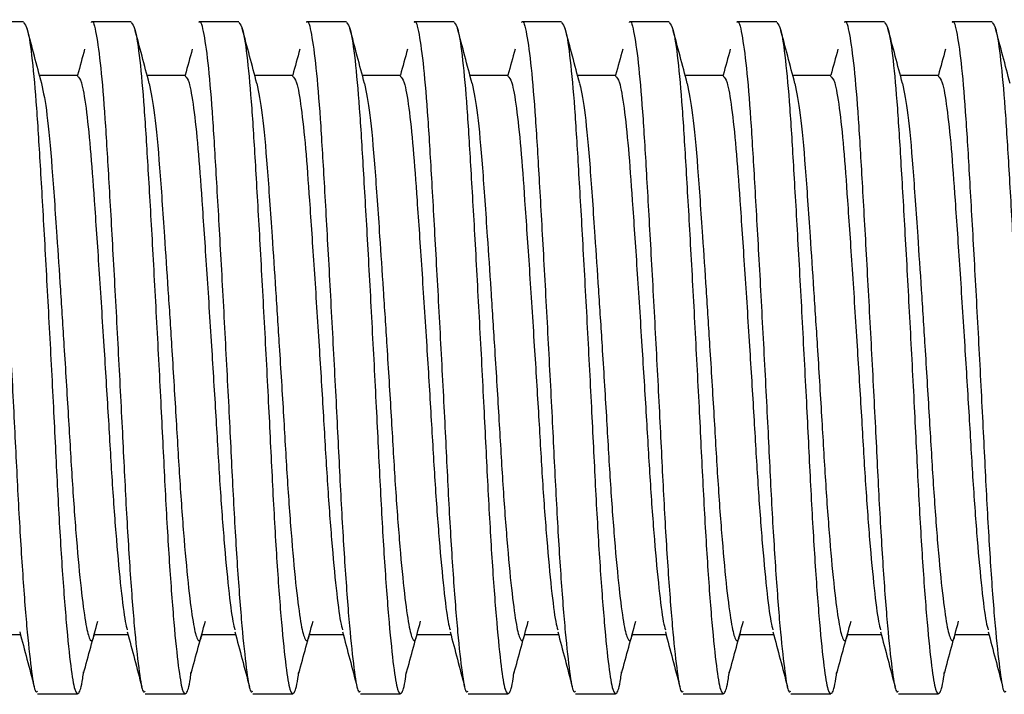
# Model space of a CAD drawing. Units: inches. Extents: x -297 to 65, y -466 to 264.
# Drawn here: x -282 to -280, y -181 to -180 of the extents above; entities that cross this region are included whole.
import ezdxf

# ---------------------------------------------------------------- set-up
doc = ezdxf.new("R2010")
doc.units = ezdxf.units.IN
doc.header["$LTSCALE"] = 24
doc.header["$MEASUREMENT"] = 0

# ---------------------------------------------------------------- blocks, each defined once
blk = doc.blocks.new('TUS24')
at = {"color": 0, "linetype": 'ByBlock', "lineweight": 25}
for p, q in [((-19.22, 8.4501), (-19.2941, 8.4501)), ((-19.02, 8.4501), (-19.0941, 8.4501)), ((-18.82, 8.4501), (-18.8941, 8.4501)), ((-18.62, 8.4501), (-18.6941, 8.4501)), ((-18.42, 8.4501), (-18.4941, 8.4501)), ((-18.22, 8.4501), (-18.2941, 8.4501)), ((-18.02, 8.4501), (-18.0941, 8.4501)), ((-17.82, 8.4501), (-17.8941, 8.4501)), ((-17.62, 8.4501), (-17.6941, 8.4501)), ((-17.42, 8.4501), (-17.4941, 8.4501)), ((-19.12, 8.3501), (-19.1903, 8.3501)), ((-18.92, 8.3501), (-18.9903, 8.3501)), ((-18.72, 8.3501), (-18.7903, 8.3501)), ((-18.52, 8.3501), (-18.5903, 8.3501)), ((-18.32, 8.3501), (-18.3903, 8.3501)), ((-18.12, 8.3501), (-18.1903, 8.3501)), ((-17.92, 8.3501), (-17.9903, 8.3501)), ((-17.72, 8.3501), (-17.7903, 8.3501)), ((-17.52, 8.3501), (-17.5903, 8.3501)), ((-19.2878, 7.31), (-19.2258, 7.31)), ((-19.0878, 7.31), (-19.0258, 7.31)), ((-18.8878, 7.31), (-18.8258, 7.31)), ((-18.6878, 7.31), (-18.6258, 7.31)), ((-18.4878, 7.31), (-18.4258, 7.31)), ((-18.2878, 7.31), (-18.2258, 7.31)), ((-18.0878, 7.31), (-18.0258, 7.31)), ((-17.8878, 7.31), (-17.8258, 7.31)), ((-17.6878, 7.31), (-17.6258, 7.31)), ((-17.4878, 7.31), (-17.4258, 7.31)), ((-19.194, 7.2001), (-19.1199, 7.2001)), ((-18.994, 7.2001), (-18.9199, 7.2001)), ((-18.794, 7.2001), (-18.7199, 7.2001)), ((-18.594, 7.2001), (-18.5199, 7.2001)), ((-18.394, 7.2001), (-18.3199, 7.2001)), ((-18.194, 7.2001), (-18.1199, 7.2001)), ((-17.994, 7.2001), (-17.9199, 7.2001)), ((-17.794, 7.2001), (-17.7199, 7.2001)), ((-17.594, 7.2001), (-17.5199, 7.2001))]:
    blk.add_line(p, q, dxfattribs=at)
for points, knots in [([(-19.2941, 8.4484), (-19.2938, 8.4489), (-19.2911, 8.4551), (-19.285, 8.4301), (-19.2766, 8.3707), (-19.2687, 8.2744), (-19.2616, 8.1525), (-19.2534, 8.009), (-19.245, 7.8524), (-19.2368, 7.696), (-19.2298, 7.5487), (-19.2217, 7.4173), (-19.2133, 7.3093), (-19.205, 7.237), (-19.1992, 7.201), (-19.1953, 7.2039), (-19.194, 7.2049)], [0, 0, 0, 0, 0.007764, 0.088226, 0.169304, 0.248426, 0.325501, 0.40554, 0.486702, 0.566404, 0.643377, 0.722897, 0.804043, 0.884232, 0.961408, 1, 1, 1, 1]), ([(-19.22, 8.4485), (-19.2175, 8.446), (-19.2123, 8.4405), (-19.204, 8.3838), (-19.196, 8.2947), (-19.1889, 8.1769), (-19.1808, 8.0371), (-19.1724, 7.8818), (-19.1641, 7.7246), (-19.157, 7.5751), (-19.1492, 7.4401), (-19.1407, 7.3273), (-19.1324, 7.2468), (-19.125, 7.2019), (-19.1178, 7.1977), (-19.112, 7.2128), (-19.109, 7.2367), (-19.1085, 7.2409)], [0, 0, 0, 0, 0.065835, 0.138804, 0.210431, 0.279634, 0.351158, 0.424117, 0.496188, 0.565556, 0.636538, 0.709395, 0.781824, 0.851631, 0.921992, 0.9862, 1, 1, 1, 1]), ([(-19.1864, 8.3352), (-19.1909, 8.3522), (-19.1999, 8.3863), (-19.2089, 8.4203), (-19.2135, 8.4374)], [0, 0, 0, 0, 0.499138, 1, 1, 1, 1]), ([(-19.0941, 8.4484), (-19.0938, 8.4489), (-19.0911, 8.4551), (-19.085, 8.4301), (-19.0766, 8.3707), (-19.0687, 8.2744), (-19.0616, 8.1525), (-19.0534, 8.009), (-19.045, 7.8524), (-19.0368, 7.696), (-19.0298, 7.5487), (-19.0217, 7.4173), (-19.0133, 7.3093), (-19.005, 7.237), (-18.9992, 7.201), (-18.9953, 7.2039), (-18.994, 7.2049)], [0, 0, 0, 0, 0.007764, 0.088226, 0.169304, 0.248426, 0.325501, 0.40554, 0.486702, 0.566404, 0.643377, 0.722897, 0.804043, 0.884232, 0.961408, 1, 1, 1, 1]), ([(-19.02, 8.4485), (-19.0175, 8.446), (-19.0123, 8.4405), (-19.004, 8.3838), (-18.996, 8.2947), (-18.9889, 8.1769), (-18.9808, 8.0371), (-18.9724, 7.8818), (-18.9641, 7.7246), (-18.957, 7.5751), (-18.9492, 7.4401), (-18.9407, 7.3273), (-18.9324, 7.2468), (-18.925, 7.2019), (-18.9178, 7.1977), (-18.912, 7.2128), (-18.909, 7.2367), (-18.9085, 7.2409)], [0, 0, 0, 0, 0.065835, 0.138804, 0.210431, 0.279634, 0.351158, 0.424117, 0.496188, 0.565556, 0.636538, 0.709395, 0.781824, 0.851631, 0.921992, 0.9862, 1, 1, 1, 1]), ([(-18.9864, 8.3352), (-18.9909, 8.3522), (-18.9999, 8.3863), (-19.0089, 8.4203), (-19.0135, 8.4374)], [0, 0, 0, 0, 0.499138, 1, 1, 1, 1]), ([(-18.8941, 8.4484), (-18.8938, 8.4489), (-18.8911, 8.4551), (-18.885, 8.4301), (-18.8766, 8.3707), (-18.8687, 8.2744), (-18.8616, 8.1525), (-18.8534, 8.009), (-18.845, 7.8524), (-18.8368, 7.696), (-18.8298, 7.5487), (-18.8217, 7.4173), (-18.8133, 7.3093), (-18.805, 7.237), (-18.7992, 7.201), (-18.7953, 7.2039), (-18.794, 7.2049)], [0, 0, 0, 0, 0.007764, 0.088226, 0.169304, 0.248426, 0.325501, 0.40554, 0.486702, 0.566404, 0.643377, 0.722897, 0.804043, 0.884232, 0.961408, 1, 1, 1, 1]), ([(-18.82, 8.4485), (-18.8175, 8.446), (-18.8123, 8.4405), (-18.804, 8.3838), (-18.796, 8.2947), (-18.7889, 8.1769), (-18.7808, 8.0371), (-18.7724, 7.8818), (-18.7641, 7.7246), (-18.757, 7.5751), (-18.7492, 7.4401), (-18.7407, 7.3273), (-18.7324, 7.2468), (-18.725, 7.2019), (-18.7178, 7.1977), (-18.712, 7.2128), (-18.709, 7.2367), (-18.7085, 7.2409)], [0, 0, 0, 0, 0.065835, 0.138804, 0.210431, 0.279634, 0.351158, 0.424117, 0.496188, 0.565556, 0.636538, 0.709395, 0.781824, 0.851631, 0.921992, 0.9862, 1, 1, 1, 1]), ([(-18.7864, 8.3352), (-18.7909, 8.3522), (-18.7999, 8.3863), (-18.8089, 8.4203), (-18.8135, 8.4374)], [0, 0, 0, 0, 0.499138, 1, 1, 1, 1]), ([(-18.6941, 8.4484), (-18.6938, 8.4489), (-18.6911, 8.4551), (-18.685, 8.4301), (-18.6766, 8.3707), (-18.6687, 8.2744), (-18.6616, 8.1525), (-18.6534, 8.009), (-18.645, 7.8524), (-18.6368, 7.696), (-18.6298, 7.5487), (-18.6217, 7.4173), (-18.6133, 7.3093), (-18.605, 7.237), (-18.5992, 7.201), (-18.5953, 7.2039), (-18.594, 7.2049)], [0, 0, 0, 0, 0.007764, 0.088226, 0.169304, 0.248426, 0.325501, 0.40554, 0.486702, 0.566404, 0.643377, 0.722897, 0.804043, 0.884232, 0.961408, 1, 1, 1, 1]), ([(-18.62, 8.4485), (-18.6175, 8.446), (-18.6123, 8.4405), (-18.604, 8.3838), (-18.596, 8.2947), (-18.5889, 8.1769), (-18.5808, 8.0371), (-18.5724, 7.8818), (-18.5641, 7.7246), (-18.557, 7.5751), (-18.5492, 7.4401), (-18.5407, 7.3273), (-18.5324, 7.2468), (-18.525, 7.2019), (-18.5178, 7.1977), (-18.512, 7.2128), (-18.509, 7.2367), (-18.5085, 7.2409)], [0, 0, 0, 0, 0.065835, 0.138804, 0.210431, 0.279634, 0.351158, 0.424117, 0.496188, 0.565556, 0.636538, 0.709395, 0.781824, 0.851631, 0.921992, 0.9862, 1, 1, 1, 1]), ([(-18.5864, 8.3352), (-18.5909, 8.3522), (-18.5999, 8.3863), (-18.6089, 8.4203), (-18.6135, 8.4374)], [0, 0, 0, 0, 0.499138, 1, 1, 1, 1]), ([(-18.4941, 8.4484), (-18.4938, 8.4489), (-18.4911, 8.4551), (-18.485, 8.4301), (-18.4766, 8.3707), (-18.4687, 8.2744), (-18.4616, 8.1525), (-18.4534, 8.009), (-18.445, 7.8524), (-18.4368, 7.696), (-18.4298, 7.5487), (-18.4217, 7.4173), (-18.4133, 7.3093), (-18.405, 7.237), (-18.3992, 7.201), (-18.3953, 7.2039), (-18.394, 7.2049)], [0, 0, 0, 0, 0.007764, 0.088226, 0.169304, 0.248426, 0.325501, 0.40554, 0.486702, 0.566404, 0.643377, 0.722897, 0.804043, 0.884232, 0.961408, 1, 1, 1, 1]), ([(-18.42, 8.4485), (-18.4175, 8.446), (-18.4123, 8.4405), (-18.404, 8.3838), (-18.396, 8.2947), (-18.3889, 8.1769), (-18.3808, 8.0371), (-18.3724, 7.8818), (-18.3641, 7.7246), (-18.357, 7.5751), (-18.3492, 7.4401), (-18.3407, 7.3273), (-18.3324, 7.2468), (-18.325, 7.2019), (-18.3178, 7.1977), (-18.312, 7.2128), (-18.309, 7.2367), (-18.3085, 7.2409)], [0, 0, 0, 0, 0.065835, 0.138804, 0.210431, 0.279634, 0.351158, 0.424117, 0.496188, 0.565556, 0.636538, 0.709395, 0.781824, 0.851631, 0.921992, 0.9862, 1, 1, 1, 1]), ([(-18.3864, 8.3352), (-18.3909, 8.3522), (-18.3999, 8.3863), (-18.4089, 8.4203), (-18.4135, 8.4374)], [0, 0, 0, 0, 0.499138, 1, 1, 1, 1]), ([(-18.2941, 8.4484), (-18.2938, 8.4489), (-18.2911, 8.4551), (-18.285, 8.4301), (-18.2766, 8.3707), (-18.2687, 8.2744), (-18.2616, 8.1525), (-18.2534, 8.009), (-18.245, 7.8524), (-18.2368, 7.696), (-18.2298, 7.5487), (-18.2217, 7.4173), (-18.2133, 7.3093), (-18.205, 7.237), (-18.1992, 7.201), (-18.1953, 7.2039), (-18.194, 7.2049)], [0, 0, 0, 0, 0.007764, 0.088226, 0.169304, 0.248426, 0.325501, 0.40554, 0.486702, 0.566404, 0.643377, 0.722897, 0.804043, 0.884232, 0.961408, 1, 1, 1, 1]), ([(-18.22, 8.4485), (-18.2175, 8.446), (-18.2123, 8.4405), (-18.204, 8.3838), (-18.196, 8.2947), (-18.1889, 8.1769), (-18.1808, 8.0371), (-18.1724, 7.8818), (-18.1641, 7.7246), (-18.157, 7.5751), (-18.1492, 7.4401), (-18.1407, 7.3273), (-18.1324, 7.2468), (-18.125, 7.2019), (-18.1178, 7.1977), (-18.112, 7.2128), (-18.109, 7.2367), (-18.1085, 7.2409)], [0, 0, 0, 0, 0.065835, 0.138804, 0.210431, 0.279634, 0.351158, 0.424117, 0.496188, 0.565556, 0.636538, 0.709395, 0.781824, 0.851631, 0.921992, 0.9862, 1, 1, 1, 1]), ([(-18.1864, 8.3352), (-18.1909, 8.3522), (-18.1999, 8.3863), (-18.2089, 8.4203), (-18.2135, 8.4374)], [0, 0, 0, 0, 0.499138, 1, 1, 1, 1]), ([(-18.0941, 8.4484), (-18.0938, 8.4489), (-18.0911, 8.4551), (-18.085, 8.4301), (-18.0766, 8.3707), (-18.0687, 8.2744), (-18.0616, 8.1525), (-18.0534, 8.009), (-18.045, 7.8524), (-18.0368, 7.696), (-18.0298, 7.5487), (-18.0217, 7.4173), (-18.0133, 7.3093), (-18.005, 7.237), (-17.9992, 7.201), (-17.9953, 7.2039), (-17.994, 7.2049)], [0, 0, 0, 0, 0.007764, 0.088226, 0.169304, 0.248426, 0.325501, 0.40554, 0.486702, 0.566404, 0.643377, 0.722897, 0.804043, 0.884232, 0.961408, 1, 1, 1, 1]), ([(-18.02, 8.4485), (-18.0175, 8.446), (-18.0123, 8.4405), (-18.004, 8.3838), (-17.996, 8.2947), (-17.9889, 8.1769), (-17.9808, 8.0371), (-17.9724, 7.8818), (-17.9641, 7.7246), (-17.957, 7.5751), (-17.9492, 7.4401), (-17.9407, 7.3273), (-17.9324, 7.2468), (-17.925, 7.2019), (-17.9178, 7.1977), (-17.912, 7.2128), (-17.909, 7.2367), (-17.9085, 7.2409)], [0, 0, 0, 0, 0.065835, 0.138804, 0.210431, 0.279634, 0.351158, 0.424117, 0.496188, 0.565556, 0.636538, 0.709395, 0.781824, 0.851631, 0.921992, 0.9862, 1, 1, 1, 1]), ([(-17.9864, 8.3352), (-17.9909, 8.3522), (-17.9999, 8.3863), (-18.0089, 8.4203), (-18.0135, 8.4374)], [0, 0, 0, 0, 0.499138, 1, 1, 1, 1]), ([(-17.8941, 8.4484), (-17.8938, 8.4489), (-17.8911, 8.4551), (-17.885, 8.4301), (-17.8766, 8.3707), (-17.8687, 8.2744), (-17.8616, 8.1525), (-17.8534, 8.009), (-17.845, 7.8524), (-17.8368, 7.696), (-17.8298, 7.5487), (-17.8217, 7.4173), (-17.8133, 7.3093), (-17.805, 7.237), (-17.7992, 7.201), (-17.7953, 7.2039), (-17.794, 7.2049)], [0, 0, 0, 0, 0.007764, 0.088226, 0.169304, 0.248426, 0.325501, 0.40554, 0.486702, 0.566404, 0.643377, 0.722897, 0.804043, 0.884232, 0.961408, 1, 1, 1, 1]), ([(-17.82, 8.4485), (-17.8175, 8.446), (-17.8123, 8.4405), (-17.804, 8.3838), (-17.796, 8.2947), (-17.7889, 8.1769), (-17.7808, 8.0371), (-17.7724, 7.8818), (-17.7641, 7.7246), (-17.757, 7.5751), (-17.7492, 7.4401), (-17.7407, 7.3273), (-17.7324, 7.2468), (-17.725, 7.2019), (-17.7178, 7.1977), (-17.712, 7.2128), (-17.709, 7.2367), (-17.7085, 7.2409)], [0, 0, 0, 0, 0.065835, 0.138804, 0.210431, 0.279634, 0.351158, 0.424117, 0.496188, 0.565556, 0.636538, 0.709395, 0.781824, 0.851631, 0.921992, 0.9862, 1, 1, 1, 1]), ([(-17.7864, 8.3352), (-17.7909, 8.3522), (-17.7999, 8.3863), (-17.8089, 8.4203), (-17.8135, 8.4374)], [0, 0, 0, 0, 0.499138, 1, 1, 1, 1]), ([(-17.6941, 8.4484), (-17.6938, 8.4489), (-17.6911, 8.4551), (-17.685, 8.4301), (-17.6766, 8.3707), (-17.6687, 8.2744), (-17.6616, 8.1525), (-17.6534, 8.009), (-17.645, 7.8524), (-17.6368, 7.696), (-17.6298, 7.5487), (-17.6217, 7.4173), (-17.6133, 7.3093), (-17.605, 7.237), (-17.5992, 7.201), (-17.5953, 7.2039), (-17.594, 7.2049)], [0, 0, 0, 0, 0.007764, 0.088226, 0.169304, 0.248426, 0.325501, 0.40554, 0.486702, 0.566404, 0.643377, 0.722897, 0.804043, 0.884232, 0.961408, 1, 1, 1, 1]), ([(-17.62, 8.4485), (-17.6175, 8.446), (-17.6123, 8.4405), (-17.604, 8.3838), (-17.596, 8.2947), (-17.5889, 8.1769), (-17.5808, 8.0371), (-17.5724, 7.8818), (-17.5641, 7.7246), (-17.557, 7.5751), (-17.5492, 7.4401), (-17.5407, 7.3273), (-17.5324, 7.2468), (-17.525, 7.2019), (-17.5178, 7.1977), (-17.512, 7.2128), (-17.509, 7.2367), (-17.5085, 7.2409)], [0, 0, 0, 0, 0.065835, 0.138804, 0.210431, 0.279634, 0.351158, 0.424117, 0.496188, 0.565556, 0.636538, 0.709395, 0.781824, 0.851631, 0.921992, 0.9862, 1, 1, 1, 1]), ([(-17.5864, 8.3352), (-17.5909, 8.3522), (-17.5999, 8.3863), (-17.6089, 8.4203), (-17.6135, 8.4374)], [0, 0, 0, 0, 0.499138, 1, 1, 1, 1]), ([(-17.4941, 8.4484), (-17.4938, 8.4489), (-17.4911, 8.4551), (-17.485, 8.4301), (-17.4766, 8.3707), (-17.4687, 8.2744), (-17.4616, 8.1525), (-17.4534, 8.009), (-17.445, 7.8524), (-17.4368, 7.696), (-17.4298, 7.5487), (-17.4217, 7.4173), (-17.4133, 7.3093), (-17.405, 7.237), (-17.3992, 7.201), (-17.3953, 7.2039), (-17.394, 7.2049)], [0, 0, 0, 0, 0.007764, 0.088226, 0.169304, 0.248426, 0.325501, 0.40554, 0.486702, 0.566404, 0.643377, 0.722897, 0.804043, 0.884232, 0.961408, 1, 1, 1, 1]), ([(-17.42, 8.4485), (-17.4175, 8.446), (-17.4123, 8.4405), (-17.404, 8.3838), (-17.396, 8.2947), (-17.3889, 8.1769), (-17.3808, 8.0371), (-17.3724, 7.8818), (-17.3641, 7.7246), (-17.357, 7.5751), (-17.3492, 7.4401), (-17.3407, 7.3273), (-17.3324, 7.2468), (-17.325, 7.2019), (-17.3178, 7.1977), (-17.312, 7.2128), (-17.309, 7.2367), (-17.3085, 7.2409)], [0, 0, 0, 0, 0.065835, 0.138804, 0.210431, 0.279634, 0.351158, 0.424117, 0.496188, 0.565556, 0.636538, 0.709395, 0.781824, 0.851631, 0.921992, 0.9862, 1, 1, 1, 1]), ([(-17.3864, 8.3352), (-17.3909, 8.3522), (-17.3999, 8.3863), (-17.4089, 8.4203), (-17.4135, 8.4374)], [0, 0, 0, 0, 0.499138, 1, 1, 1, 1]), ([(-19.1065, 8.3988), (-19.1109, 8.3829), (-19.1154, 8.3665), (-19.1199, 8.3503), (-19.12, 8.35)], [0, 0, 0, 0, 0.978069, 1, 1, 1, 1]), ([(-18.9065, 8.3988), (-18.9109, 8.3829), (-18.9154, 8.3665), (-18.9199, 8.3503), (-18.92, 8.35)], [0, 0, 0, 0, 0.978069, 1, 1, 1, 1]), ([(-18.7065, 8.3988), (-18.7109, 8.3829), (-18.7154, 8.3665), (-18.7199, 8.3503), (-18.72, 8.35)], [0, 0, 0, 0, 0.978069, 1, 1, 1, 1]), ([(-18.5065, 8.3988), (-18.5109, 8.3829), (-18.5154, 8.3665), (-18.5199, 8.3503), (-18.52, 8.35)], [0, 0, 0, 0, 0.978069, 1, 1, 1, 1]), ([(-18.3065, 8.3988), (-18.3109, 8.3829), (-18.3154, 8.3665), (-18.3199, 8.3503), (-18.32, 8.35)], [0, 0, 0, 0, 0.978069, 1, 1, 1, 1]), ([(-18.1065, 8.3988), (-18.1109, 8.3829), (-18.1154, 8.3665), (-18.1199, 8.3503), (-18.12, 8.35)], [0, 0, 0, 0, 0.978069, 1, 1, 1, 1]), ([(-17.9065, 8.3988), (-17.9109, 8.3829), (-17.9154, 8.3665), (-17.9199, 8.3503), (-17.92, 8.35)], [0, 0, 0, 0, 0.978069, 1, 1, 1, 1]), ([(-17.7065, 8.3988), (-17.7109, 8.3829), (-17.7154, 8.3665), (-17.7199, 8.3503), (-17.72, 8.35)], [0, 0, 0, 0, 0.978069, 1, 1, 1, 1]), ([(-17.5065, 8.3988), (-17.5109, 8.3829), (-17.5154, 8.3665), (-17.5199, 8.3503), (-17.52, 8.35)], [0, 0, 0, 0, 0.978069, 1, 1, 1, 1]), ([(-19.12, 8.3488), (-19.1175, 8.3466), (-19.1123, 8.3421), (-19.104, 8.2942), (-19.0959, 8.2188), (-19.0886, 8.1165), (-19.08, 7.9908), (-19.0711, 7.8518), (-19.0627, 7.7167), (-19.0557, 7.593), (-19.0476, 7.4822), (-19.0392, 7.3931), (-19.0322, 7.3368), (-19.0285, 7.3232), (-19.0272, 7.3187)], [0, 0, 0, 0, 0.079385, 0.16759, 0.254152, 0.337799, 0.431473, 0.526863, 0.613125, 0.696429, 0.782494, 0.870323, 0.957115, 1, 1, 1, 1]), ([(-18.92, 8.3488), (-18.9175, 8.3466), (-18.9123, 8.3421), (-18.904, 8.2942), (-18.8959, 8.2188), (-18.8886, 8.1165), (-18.88, 7.9908), (-18.8711, 7.8518), (-18.8627, 7.7167), (-18.8557, 7.593), (-18.8476, 7.4822), (-18.8392, 7.3931), (-18.8322, 7.3368), (-18.8285, 7.3232), (-18.8272, 7.3187)], [0, 0, 0, 0, 0.079385, 0.16759, 0.254152, 0.337799, 0.431473, 0.526863, 0.613125, 0.696429, 0.782494, 0.870323, 0.957115, 1, 1, 1, 1]), ([(-18.72, 8.3488), (-18.7175, 8.3466), (-18.7123, 8.3421), (-18.704, 8.2942), (-18.6959, 8.2188), (-18.6886, 8.1165), (-18.68, 7.9908), (-18.6711, 7.8518), (-18.6627, 7.7167), (-18.6557, 7.593), (-18.6476, 7.4822), (-18.6392, 7.3931), (-18.6322, 7.3368), (-18.6285, 7.3232), (-18.6272, 7.3187)], [0, 0, 0, 0, 0.079385, 0.16759, 0.254152, 0.337799, 0.431473, 0.526863, 0.613125, 0.696429, 0.782494, 0.870323, 0.957115, 1, 1, 1, 1]), ([(-18.52, 8.3488), (-18.5175, 8.3466), (-18.5123, 8.3421), (-18.504, 8.2942), (-18.4959, 8.2188), (-18.4886, 8.1165), (-18.48, 7.9908), (-18.4711, 7.8518), (-18.4627, 7.7167), (-18.4557, 7.593), (-18.4476, 7.4822), (-18.4392, 7.3931), (-18.4322, 7.3368), (-18.4285, 7.3232), (-18.4272, 7.3187)], [0, 0, 0, 0, 0.079385, 0.16759, 0.254152, 0.337799, 0.431473, 0.526863, 0.613125, 0.696429, 0.782494, 0.870323, 0.957115, 1, 1, 1, 1]), ([(-18.32, 8.3488), (-18.3175, 8.3466), (-18.3123, 8.3421), (-18.304, 8.2942), (-18.2959, 8.2188), (-18.2886, 8.1165), (-18.28, 7.9908), (-18.2711, 7.8518), (-18.2627, 7.7167), (-18.2557, 7.593), (-18.2476, 7.4822), (-18.2392, 7.3931), (-18.2322, 7.3368), (-18.2285, 7.3232), (-18.2272, 7.3187)], [0, 0, 0, 0, 0.079385, 0.16759, 0.254152, 0.337799, 0.431473, 0.526863, 0.613125, 0.696429, 0.782494, 0.870323, 0.957115, 1, 1, 1, 1]), ([(-18.12, 8.3488), (-18.1175, 8.3466), (-18.1123, 8.3421), (-18.104, 8.2942), (-18.0959, 8.2188), (-18.0886, 8.1165), (-18.08, 7.9908), (-18.0711, 7.8518), (-18.0627, 7.7167), (-18.0557, 7.593), (-18.0476, 7.4822), (-18.0392, 7.3931), (-18.0322, 7.3368), (-18.0285, 7.3232), (-18.0272, 7.3187)], [0, 0, 0, 0, 0.079385, 0.16759, 0.254152, 0.337799, 0.431473, 0.526863, 0.613125, 0.696429, 0.782494, 0.870323, 0.957115, 1, 1, 1, 1]), ([(-17.92, 8.3488), (-17.9175, 8.3466), (-17.9123, 8.3421), (-17.904, 8.2942), (-17.8959, 8.2188), (-17.8886, 8.1165), (-17.88, 7.9908), (-17.8711, 7.8518), (-17.8627, 7.7167), (-17.8557, 7.593), (-17.8476, 7.4822), (-17.8392, 7.3931), (-17.8322, 7.3368), (-17.8285, 7.3232), (-17.8272, 7.3187)], [0, 0, 0, 0, 0.079385, 0.16759, 0.254152, 0.337799, 0.431473, 0.526863, 0.613125, 0.696429, 0.782494, 0.870323, 0.957115, 1, 1, 1, 1]), ([(-17.72, 8.3488), (-17.7175, 8.3466), (-17.7123, 8.3421), (-17.704, 8.2942), (-17.6959, 8.2188), (-17.6886, 8.1165), (-17.68, 7.9908), (-17.6711, 7.8518), (-17.6627, 7.7167), (-17.6557, 7.593), (-17.6476, 7.4822), (-17.6392, 7.3931), (-17.6322, 7.3368), (-17.6285, 7.3232), (-17.6272, 7.3187)], [0, 0, 0, 0, 0.079385, 0.16759, 0.254152, 0.337799, 0.431473, 0.526863, 0.613125, 0.696429, 0.782494, 0.870323, 0.957115, 1, 1, 1, 1]), ([(-17.52, 8.3488), (-17.5175, 8.3466), (-17.5123, 8.3421), (-17.504, 8.2942), (-17.4959, 8.2188), (-17.4886, 8.1165), (-17.48, 7.9908), (-17.4711, 7.8518), (-17.4627, 7.7167), (-17.4557, 7.593), (-17.4476, 7.4822), (-17.4392, 7.3931), (-17.4322, 7.3368), (-17.4285, 7.3232), (-17.4272, 7.3187)], [0, 0, 0, 0, 0.079385, 0.16759, 0.254152, 0.337799, 0.431473, 0.526863, 0.613125, 0.696429, 0.782494, 0.870323, 0.957115, 1, 1, 1, 1]), ([(-19.1865, 8.3351), (-19.1831, 8.3185), (-19.1764, 8.2856), (-19.1672, 8.1833), (-19.1594, 8.0676), (-19.1516, 7.9523), (-19.1444, 7.8387), (-19.1368, 7.7167), (-19.1298, 7.5929), (-19.1217, 7.4824), (-19.1133, 7.3922), (-19.105, 7.3295), (-19.0979, 7.3001), (-19.0921, 7.2948), (-19.0886, 7.31), (-19.0878, 7.3132)], [0, 0, 0, 0, 0.0966, 0.192278, 0.286969, 0.351765, 0.416938, 0.497713, 0.575718, 0.656309, 0.738551, 0.819821, 0.898032, 0.978004, 1, 1, 1, 1]), ([(-18.9865, 8.3351), (-18.9831, 8.3185), (-18.9764, 8.2856), (-18.9672, 8.1833), (-18.9594, 8.0676), (-18.9516, 7.9523), (-18.9444, 7.8387), (-18.9368, 7.7167), (-18.9298, 7.5929), (-18.9217, 7.4824), (-18.9133, 7.3922), (-18.905, 7.3295), (-18.8979, 7.3001), (-18.8921, 7.2948), (-18.8886, 7.31), (-18.8878, 7.3132)], [0, 0, 0, 0, 0.0966, 0.192278, 0.286969, 0.351765, 0.416938, 0.497713, 0.575718, 0.656309, 0.738551, 0.819821, 0.898032, 0.978004, 1, 1, 1, 1]), ([(-18.7865, 8.3351), (-18.7831, 8.3185), (-18.7764, 8.2856), (-18.7672, 8.1833), (-18.7594, 8.0676), (-18.7516, 7.9523), (-18.7444, 7.8387), (-18.7368, 7.7167), (-18.7298, 7.5929), (-18.7217, 7.4824), (-18.7133, 7.3922), (-18.705, 7.3295), (-18.6979, 7.3001), (-18.6921, 7.2948), (-18.6886, 7.31), (-18.6878, 7.3132)], [0, 0, 0, 0, 0.0966, 0.192278, 0.286969, 0.351765, 0.416938, 0.497713, 0.575718, 0.656309, 0.738551, 0.819821, 0.898032, 0.978004, 1, 1, 1, 1]), ([(-18.5865, 8.3351), (-18.5831, 8.3185), (-18.5764, 8.2856), (-18.5672, 8.1833), (-18.5594, 8.0676), (-18.5516, 7.9523), (-18.5444, 7.8387), (-18.5368, 7.7167), (-18.5298, 7.5929), (-18.5217, 7.4824), (-18.5133, 7.3922), (-18.505, 7.3295), (-18.4979, 7.3001), (-18.4921, 7.2948), (-18.4886, 7.31), (-18.4878, 7.3132)], [0, 0, 0, 0, 0.0966, 0.192278, 0.286969, 0.351765, 0.416938, 0.497713, 0.575718, 0.656309, 0.738551, 0.819821, 0.898032, 0.978004, 1, 1, 1, 1]), ([(-18.3865, 8.3351), (-18.3831, 8.3185), (-18.3764, 8.2856), (-18.3672, 8.1833), (-18.3594, 8.0676), (-18.3516, 7.9523), (-18.3444, 7.8387), (-18.3368, 7.7167), (-18.3298, 7.5929), (-18.3217, 7.4824), (-18.3133, 7.3922), (-18.305, 7.3295), (-18.2979, 7.3001), (-18.2921, 7.2948), (-18.2886, 7.31), (-18.2878, 7.3132)], [0, 0, 0, 0, 0.0966, 0.192278, 0.286969, 0.351765, 0.416938, 0.497713, 0.575718, 0.656309, 0.738551, 0.819821, 0.898032, 0.978004, 1, 1, 1, 1]), ([(-18.1865, 8.3351), (-18.1831, 8.3185), (-18.1764, 8.2856), (-18.1672, 8.1833), (-18.1594, 8.0676), (-18.1516, 7.9523), (-18.1444, 7.8387), (-18.1368, 7.7167), (-18.1298, 7.5929), (-18.1217, 7.4824), (-18.1133, 7.3922), (-18.105, 7.3295), (-18.0979, 7.3001), (-18.0921, 7.2948), (-18.0886, 7.31), (-18.0878, 7.3132)], [0, 0, 0, 0, 0.0966, 0.192278, 0.286969, 0.351765, 0.416938, 0.497713, 0.575718, 0.656309, 0.738551, 0.819821, 0.898032, 0.978004, 1, 1, 1, 1]), ([(-17.9865, 8.3351), (-17.9831, 8.3185), (-17.9764, 8.2856), (-17.9672, 8.1833), (-17.9594, 8.0676), (-17.9516, 7.9523), (-17.9444, 7.8387), (-17.9368, 7.7167), (-17.9298, 7.5929), (-17.9217, 7.4824), (-17.9133, 7.3922), (-17.905, 7.3295), (-17.8979, 7.3001), (-17.8921, 7.2948), (-17.8886, 7.31), (-17.8878, 7.3132)], [0, 0, 0, 0, 0.0966, 0.192278, 0.286969, 0.351765, 0.416938, 0.497713, 0.575718, 0.656309, 0.738551, 0.819821, 0.898032, 0.978004, 1, 1, 1, 1]), ([(-17.7865, 8.3351), (-17.7831, 8.3185), (-17.7764, 8.2856), (-17.7672, 8.1833), (-17.7594, 8.0676), (-17.7516, 7.9523), (-17.7444, 7.8387), (-17.7368, 7.7167), (-17.7298, 7.5929), (-17.7217, 7.4824), (-17.7133, 7.3922), (-17.705, 7.3295), (-17.6979, 7.3001), (-17.6921, 7.2948), (-17.6886, 7.31), (-17.6878, 7.3132)], [0, 0, 0, 0, 0.0966, 0.192278, 0.286969, 0.351765, 0.416938, 0.497713, 0.575718, 0.656309, 0.738551, 0.819821, 0.898032, 0.978004, 1, 1, 1, 1]), ([(-17.5865, 8.3351), (-17.5831, 8.3185), (-17.5764, 8.2856), (-17.5672, 8.1833), (-17.5594, 8.0676), (-17.5516, 7.9523), (-17.5444, 7.8387), (-17.5368, 7.7167), (-17.5298, 7.5929), (-17.5217, 7.4824), (-17.5133, 7.3922), (-17.505, 7.3295), (-17.4979, 7.3001), (-17.4921, 7.2948), (-17.4886, 7.31), (-17.4878, 7.3132)], [0, 0, 0, 0, 0.0966, 0.192278, 0.286969, 0.351765, 0.416938, 0.497713, 0.575718, 0.656309, 0.738551, 0.819821, 0.898032, 0.978004, 1, 1, 1, 1]), ([(-19.1085, 7.2383), (-19.1041, 7.2545), (-19.0953, 7.2869), (-19.0865, 7.3191), (-19.0821, 7.3351)], [0, 0, 0, 0, 0.50017, 1, 1, 1, 1]), ([(-18.9085, 7.2383), (-18.9041, 7.2545), (-18.8953, 7.2869), (-18.8865, 7.3191), (-18.8821, 7.3351)], [0, 0, 0, 0, 0.50017, 1, 1, 1, 1]), ([(-18.7085, 7.2383), (-18.7041, 7.2545), (-18.6953, 7.2869), (-18.6865, 7.3191), (-18.6821, 7.3351)], [0, 0, 0, 0, 0.50017, 1, 1, 1, 1]), ([(-18.5085, 7.2383), (-18.5041, 7.2545), (-18.4953, 7.2869), (-18.4865, 7.3191), (-18.4821, 7.3351)], [0, 0, 0, 0, 0.50017, 1, 1, 1, 1]), ([(-18.3085, 7.2383), (-18.3041, 7.2545), (-18.2953, 7.2869), (-18.2865, 7.3191), (-18.2821, 7.3351)], [0, 0, 0, 0, 0.50017, 1, 1, 1, 1]), ([(-18.1085, 7.2383), (-18.1041, 7.2545), (-18.0953, 7.2869), (-18.0865, 7.3191), (-18.0821, 7.3351)], [0, 0, 0, 0, 0.50017, 1, 1, 1, 1]), ([(-17.9085, 7.2383), (-17.9041, 7.2545), (-17.8953, 7.2869), (-17.8865, 7.3191), (-17.8821, 7.3351)], [0, 0, 0, 0, 0.50017, 1, 1, 1, 1]), ([(-17.7085, 7.2383), (-17.7041, 7.2545), (-17.6953, 7.2869), (-17.6865, 7.3191), (-17.6821, 7.3351)], [0, 0, 0, 0, 0.50017, 1, 1, 1, 1]), ([(-17.5085, 7.2383), (-17.5041, 7.2545), (-17.4953, 7.2869), (-17.4865, 7.3191), (-17.4821, 7.3351)], [0, 0, 0, 0, 0.50017, 1, 1, 1, 1]), ([(-19.2272, 7.3151), (-19.2227, 7.2982), (-19.2137, 7.2644), (-19.2048, 7.2304), (-19.2004, 7.2135)], [0, 0, 0, 0, 0.499357, 1, 1, 1, 1]), ([(-19.0272, 7.3151), (-19.0227, 7.2982), (-19.0137, 7.2644), (-19.0048, 7.2304), (-19.0004, 7.2135)], [0, 0, 0, 0, 0.499357, 1, 1, 1, 1]), ([(-18.8272, 7.3151), (-18.8227, 7.2982), (-18.8137, 7.2644), (-18.8048, 7.2304), (-18.8004, 7.2135)], [0, 0, 0, 0, 0.499357, 1, 1, 1, 1]), ([(-18.6272, 7.3151), (-18.6227, 7.2982), (-18.6137, 7.2644), (-18.6048, 7.2304), (-18.6004, 7.2135)], [0, 0, 0, 0, 0.499357, 1, 1, 1, 1]), ([(-18.4272, 7.3151), (-18.4227, 7.2982), (-18.4137, 7.2644), (-18.4048, 7.2304), (-18.4004, 7.2135)], [0, 0, 0, 0, 0.499357, 1, 1, 1, 1]), ([(-18.2272, 7.3151), (-18.2227, 7.2982), (-18.2137, 7.2644), (-18.2048, 7.2304), (-18.2004, 7.2135)], [0, 0, 0, 0, 0.499357, 1, 1, 1, 1]), ([(-18.0272, 7.3151), (-18.0227, 7.2982), (-18.0137, 7.2644), (-18.0048, 7.2304), (-18.0004, 7.2135)], [0, 0, 0, 0, 0.499357, 1, 1, 1, 1]), ([(-17.8272, 7.3151), (-17.8227, 7.2982), (-17.8137, 7.2644), (-17.8048, 7.2304), (-17.8004, 7.2135)], [0, 0, 0, 0, 0.499357, 1, 1, 1, 1]), ([(-17.6272, 7.3151), (-17.6227, 7.2982), (-17.6137, 7.2644), (-17.6048, 7.2304), (-17.6004, 7.2135)], [0, 0, 0, 0, 0.499357, 1, 1, 1, 1]), ([(-17.4272, 7.3151), (-17.4227, 7.2982), (-17.4137, 7.2644), (-17.4048, 7.2304), (-17.4004, 7.2135)], [0, 0, 0, 0, 0.499357, 1, 1, 1, 1])]:
    blk.add_open_spline(points, degree=3, knots=knots, dxfattribs=at)

msp = doc.modelspace()

# ---------------------------------------------------------------- block references
msp.add_blockref('TUS24', (-262.3411, -188.3765))

doc.saveas('drawing.dxf')
